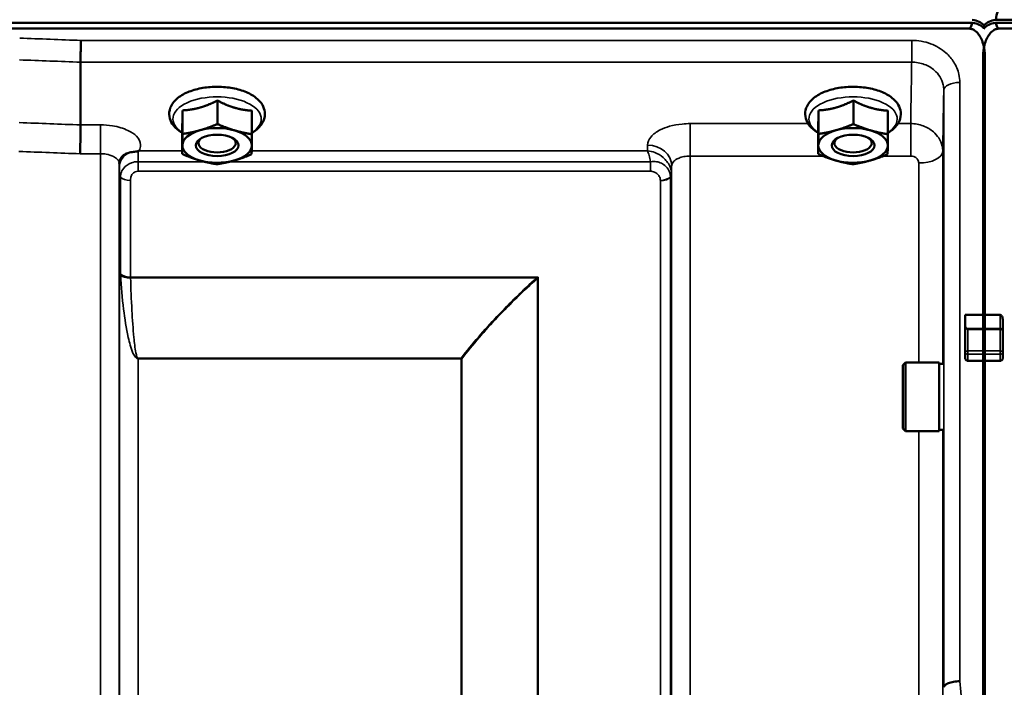
# Model space of a CAD drawing. Units: millimetres. Extents: x 120 to 9960, y -10 to 7117.
# Drawn here: x 6763 to 6947, y 2953 to 3078 of the extents above; entities that cross this region are included whole.
import ezdxf

# ---------------------------------------------------------------- set-up
doc = ezdxf.new("R2010")
doc.units = ezdxf.units.MM
doc.header["$LTSCALE"] = 24
doc.layers.add('Visible (ISO)', color=7, linetype='Continuous', lineweight=50)
doc.layers.add('Visible Narrow (ISO)', color=7, linetype='Continuous', lineweight=35)

msp = doc.modelspace()

# ---------------------------------------------------------------- linework, layer by layer
at = {"layer": 'Visible (ISO)'}
for p, q in [((5945.65, 3077.54), (6941.36, 3077.54)), ((6945.65, 3077.54), (7941.36, 3077.54)), ((7941.29, 3078.1), (6945.73, 3078.1)), ((6940.67, 3076.43), (5946.35, 3076.43)), ((7940.67, 3076.43), (6946.35, 3076.43)), ((6943.35, 3071.27), (6943.35, 3022.87)), ((6943.67, 3071.27), (6943.67, 3022.87)), ((6774.46, 3070.15), (6774.46, 3070.15)), ((6774.46, 3058.41), (6774.46, 3070.15)), ((6800.07, 3062.98), (6800.07, 3058.57)), ((6919.07, 3062.98), (6919.07, 3058.57)), ((6793.54, 3061.13), (6793.54, 3056.72)), ((6806.54, 3061.07), (6806.54, 3056.66)), ((6912.54, 3061.13), (6912.54, 3056.72)), ((6925.54, 3061.07), (6925.54, 3056.66)), ((6774.46, 3058.41), (6774.46, 3058.41)), ((6793.48, 3057.38), (6793.48, 3052.97)), ((6912.48, 3057.38), (6912.48, 3052.97)), ((6797.15, 3054), (6797.15, 3054)), ((6802.87, 3054), (6802.87, 3054)), ((6916.15, 3054), (6916.15, 3054)), ((6921.87, 3054), (6921.87, 3054)), ((6940.01, 3022.87), (6943.67, 3022.87)), ((6940.01, 3020.78), (6940.01, 3022.87)), ((6943.35, 3022.87), (6946.51, 3022.87)), ((6947.01, 3019.92), (6947.01, 3022.01)), ((6940.01, 3020.78), (6940.01, 3015.9)), ((6947.01, 3015.9), (6947.01, 3019.92)), ((6940.01, 3015.9), (6940.01, 3014.73)), ((6943.67, 3014.27), (6940.51, 3014.27)), ((6943.35, 3014.27), (6943.35, 1851.57)), ((6946.51, 3014.27), (6943.35, 3014.27)), ((6943.67, 3014.27), (6943.67, 1851.57)), ((6947.01, 3014.73), (6947.01, 3015.9)), ((6928.34, 3013.46), (6928.84, 3013.96)), ((6928.34, 3001.61), (6928.34, 3013.46)), ((6928.84, 3013.96), (6928.84, 3001.11)), ((6935.14, 3013.96), (6928.84, 3013.96)), ((6935.14, 3013.96), (6935.14, 3001.11)), ((6935.88, 3013.68), (6935.14, 3013.68)), ((6928.34, 3001.61), (6928.84, 3001.11)), ((6935.83, 3001.38), (6935.14, 3001.38)), ((6935.14, 3001.11), (6928.84, 3001.11))]:
    msp.add_line(p, q, dxfattribs=at)
for centre, major_axis, ratio, start_param, end_param in [((6946.35, 2994.07), (0, -85.91), 0.034921, 3.141593, 3.351299), ((6940.67, 3116.79), (0, 40.36), 0.074338, 3.141593, 3.376416), ((6940.67, 3076.4), (-3, 0), 0.57735, 3.51876, 4.502683), ((6940.67, 3075.85), (-3, 0), 0.57735, 3.519491, 4.477565), ((6946.35, 3076.4), (3, 0), 0.57735, 1.780503, 2.764425), ((6946.35, 3075.85), (-3, 0), 0.57735, 4.947213, 5.905287), ((6946.35, 3116.79), (0, 40.36), 0.074338, 2.906769, 3.141593), ((6800.01, 3054.58), (-6.5, 0), 0.5, 5.227261, 6.274459), ((6800.01, 3054.58), (-6.5, 0), 0.5, 4.180064, 5.227261), ((6800.01, 3054.58), (6.5, 0), 0.5, 6.274459, 7.321656), ((6919.01, 3054.58), (-6.5, 0), 0.5, 5.227261, 6.274459), ((6919.01, 3054.58), (-6.5, 0), 0.5, 4.180064, 5.227261), ((6919.01, 3054.58), (6.5, 0), 0.5, 6.274459, 7.321656), ((6800.01, 3055.01), (3.5, 0), 0.5, 2.62378, 6.800998), ((6919.01, 3055.01), (3.5, 0), 0.5, 2.62378, 6.800998), ((6800.01, 3054.58), (-6.5, 0), 0.5, 6.274459, 7.321656), ((6800.01, 3054.58), (6.5, 0), 0.5, 5.227261, 6.274459), ((6919.01, 3054.58), (-6.5, 0), 0.5, 6.274459, 7.321656), ((6919.01, 3054.58), (6.5, 0), 0.5, 5.227261, 6.274459), ((6800.01, 3054.58), (6.5, 0), 0.5, 4.180064, 5.227261), ((6919.01, 3054.58), (6.5, 0), 0.5, 4.180064, 5.227261), ((6940.51, 3020.78), (0, -0.516), 0.96971, 4.712389, 5.726774), ((6940.51, 3019.92), (0.488, -0.488), 0.222794, 1.79001, 2.346421)]:
    msp.add_ellipse(centre, major_axis=major_axis, ratio=ratio, start_param=start_param, end_param=end_param, dxfattribs=at)
for centre in [(6800.01, 3054.58), (6919.01, 3054.58)]:
    msp.add_ellipse(centre, major_axis=(4, 0), ratio=0.5, dxfattribs=at)
for points in [[(6943.51, 3076.97), (6943.49, 3076.99), (6943.47, 3077.02), (6943.45, 3077.04)], [(6943.56, 3077.04), (6943.54, 3077.02), (6943.52, 3076.99), (6943.51, 3076.97)], [(6943.45, 3076.49), (6943.47, 3076.47), (6943.49, 3076.44), (6943.51, 3076.4)]]:
    msp.add_open_spline(points, degree=3, dxfattribs=at)
for points, knots in [([(6943.67, 3071.27), (6943.67, 3071.95), (6943.58, 3072.69), (6943.21, 3074.11), (6942.92, 3074.79), (6942.29, 3075.63), (6942.03, 3075.9), (6941.56, 3076.21), (6941.39, 3076.29), (6941.04, 3076.4), (6940.85, 3076.43), (6940.67, 3076.43)], [-0.6922912, -0.6922912, -0.6922912, -0.6922912, -0.4590328, -0.4590328, -0.2257744, -0.2257744, -0.1128872, -0.1128872, -0.0564436, -0.0564436, 0, 0, 0, 0]), ([(6946.35, 3076.43), (6946.16, 3076.43), (6945.98, 3076.4), (6945.63, 3076.29), (6945.46, 3076.21), (6944.99, 3075.9), (6944.73, 3075.63), (6944.09, 3074.79), (6943.81, 3074.11), (6943.43, 3072.69), (6943.35, 3071.95), (6943.35, 3071.27)], [0, 0, 0, 0, 0.0564436, 0.0564436, 0.1128872, 0.1128872, 0.2257744, 0.2257744, 0.4590328, 0.4590328, 0.6922912, 0.6922912, 0.6922912, 0.6922912]), ([(6943.51, 3076.4), (6943.52, 3076.43), (6943.53, 3076.45), (6943.55, 3076.48), (6943.56, 3076.49), (6943.56, 3076.49)], [-0.0175181, -0.0175181, -0.0175181, -0.0175181, -0.00487741, -0.00487741, 0, 0, 0, 0]), ([(6774.53, 3074.22), (6774.53, 3074.22), (6774.53, 3074.22), (6774.52, 3073.88), (6774.51, 3073.51), (6774.49, 3072.74), (6774.49, 3072.35), (6774.47, 3071.59), (6774.47, 3071.24), (6774.46, 3070.61), (6774.46, 3070.35), (6774.46, 3070.15)], [-0.4683811, -0.4683811, -0.4683811, -0.4683811, -0.4675801, -0.4675801, -0.3515625, -0.3515625, -0.2343503, -0.2343503, -0.1171674, -0.1171674, 0, 0, 0, 0]), ([(6806.54, 3056.94), (6806.83, 3057.11), (6807.11, 3057.3), (6807.94, 3057.97), (6808.41, 3058.53), (6808.9, 3059.68), (6809, 3060.24), (6808.89, 3061.27), (6808.73, 3061.75), (6808.18, 3062.68), (6807.77, 3063.11), (6806.7, 3063.96), (6805.99, 3064.34), (6804.41, 3064.96), (6803.52, 3065.19), (6801.68, 3065.49), (6800.73, 3065.56), (6798.84, 3065.53), (6797.91, 3065.44), (6796.12, 3065.1), (6795.27, 3064.85), (6793.73, 3064.19), (6793.04, 3063.78), (6791.93, 3062.8), (6791.49, 3062.23), (6791.07, 3061.08), (6791.01, 3060.53), (6791.17, 3059.51), (6791.36, 3059.04), (6791.95, 3058.12), (6792.39, 3057.69), (6793.09, 3057.18), (6793.28, 3057.05), (6793.48, 3056.94)], [0.878243, 0.878243, 0.878243, 0.878243, 1.026975, 1.026975, 1.367365, 1.367365, 1.629423, 1.629423, 1.865348, 1.865348, 2.146672, 2.146672, 2.488694, 2.488694, 2.836749, 2.836749, 3.17718, 3.17718, 3.515243, 3.515243, 3.856525, 3.856525, 4.205557, 4.205557, 4.540978, 4.540978, 4.795723, 4.795723, 5.033665, 5.033665, 5.322394, 5.322394, 5.422396, 5.422396, 5.422396, 5.422396]), ([(6925.54, 3056.94), (6925.83, 3057.11), (6926.11, 3057.3), (6926.94, 3057.97), (6927.41, 3058.53), (6927.9, 3059.68), (6928, 3060.24), (6927.89, 3061.27), (6927.73, 3061.75), (6927.18, 3062.68), (6926.77, 3063.11), (6925.7, 3063.96), (6924.99, 3064.34), (6923.41, 3064.96), (6922.52, 3065.19), (6920.68, 3065.49), (6919.73, 3065.56), (6917.84, 3065.53), (6916.91, 3065.44), (6915.12, 3065.1), (6914.27, 3064.85), (6912.73, 3064.19), (6912.04, 3063.78), (6910.93, 3062.8), (6910.49, 3062.23), (6910.07, 3061.08), (6910.01, 3060.53), (6910.17, 3059.51), (6910.36, 3059.04), (6910.95, 3058.12), (6911.39, 3057.69), (6912.09, 3057.18), (6912.28, 3057.05), (6912.48, 3056.94)], [0.878243, 0.878243, 0.878243, 0.878243, 1.026975, 1.026975, 1.367365, 1.367365, 1.629423, 1.629423, 1.865348, 1.865348, 2.146672, 2.146672, 2.488694, 2.488694, 2.836749, 2.836749, 3.17718, 3.17718, 3.515243, 3.515243, 3.856525, 3.856525, 4.205557, 4.205557, 4.540978, 4.540978, 4.795723, 4.795723, 5.033665, 5.033665, 5.322394, 5.322394, 5.422396, 5.422396, 5.422396, 5.422396]), ([(6774.37, 3053.02), (6774.37, 3053.02), (6774.37, 3053.03), (6774.38, 3053.47), (6774.39, 3053.95), (6774.42, 3054.96), (6774.43, 3055.49), (6774.44, 3056.5), (6774.45, 3056.97), (6774.46, 3057.8), (6774.46, 3058.15), (6774.46, 3058.41)], [-0.0015255, -0.0015255, -0.0015255, -0.0015255, 0, 0, 0.1504998, 0.1504998, 0.3067848, 0.3067848, 0.4630307, 0.4630307, 0.6192555, 0.6192555, 0.6192555, 0.6192555]), ([(6783.63, 3053.24), (6783.19, 3053.14), (6782.81, 3052.96), (6782.25, 3052.53), (6782.06, 3052.31), (6781.94, 3052.09)], [0, 0, 0, 0, 0.155503, 0.155503, 0.281867, 0.281867, 0.281867, 0.281867]), ([(6785.22, 3053.5), (6785.19, 3053.49), (6785.16, 3053.48), (6785.07, 3053.45), (6785.01, 3053.44), (6784.84, 3053.42), (6784.72, 3053.41), (6784.3, 3053.36), (6783.97, 3053.32), (6783.63, 3053.24)], [0, 0, 0, 0, 0.0107836, 0.0107836, 0.0290124, 0.0290124, 0.0609499, 0.0609499, 0.1272002, 0.1272002, 0.1272002, 0.1272002]), ([(6785.43, 3053.58), (6785.42, 3053.58), (6785.42, 3053.58), (6785.35, 3053.55), (6785.28, 3053.52), (6785.22, 3053.5)], [-0.00150041, -0.00150041, -0.00150041, -0.00150041, 0, 0, 0.02476937, 0.02476937, 0.02476937, 0.02476937]), ([(6781.94, 3052.09), (6781.92, 3052.06), (6781.9, 3052.02), (6781.85, 3051.93), (6781.83, 3051.87), (6781.79, 3051.76), (6781.77, 3051.7), (6781.74, 3051.57), (6781.73, 3051.5), (6781.71, 3051.35), (6781.7, 3051.28), (6781.7, 3051.2)], [-1.385812, -1.385812, -1.385812, -1.385812, -1.3444766, -1.3444766, -1.3031411, -1.3031411, -1.2618056, -1.2618056, -1.2204702, -1.2204702, -1.1791347, -1.1791347, -1.1791347, -1.1791347]), ([(6781.7, 3051.2), (6781.7, 3051.19), (6781.7, 3051.18), (6781.7, 3051.18), (6781.7, 3051.17), (6781.7, 3051.17)], [0.88725951, 0.88725951, 0.88725951, 0.88725951, 0.8984109, 0.8984109, 0.89984796, 0.89984796, 0.89984796, 0.89984796]), ([(6946.51, 3022.87), (6946.54, 3022.87), (6946.57, 3022.87), (6946.63, 3022.85), (6946.66, 3022.83), (6946.74, 3022.78), (6946.78, 3022.74), (6946.89, 3022.6), (6946.93, 3022.48), (6946.99, 3022.24), (6947.01, 3022.12), (6947.01, 3022.01)], [-0.2255073, -0.2255073, -0.2255073, -0.2255073, -0.2161345, -0.2161345, -0.2067618, -0.2067618, -0.1880162, -0.1880162, -0.1503485, -0.1503485, -0.1126807, -0.1126807, -0.1126807, -0.1126807]), ([(6943.34, 3020.34), (6943.34, 3020.33), (6943.34, 3020.31), (6943.34, 3020.25), (6943.34, 3020.19), (6943.34, 3020.13), (6943.34, 3020.13), (6943.34, 3020.13)], [0.19958399, 0.19958399, 0.19958399, 0.19958399, 0.20714018, 0.20714018, 0.22598217, 0.22598217, 0.22615586, 0.22615586, 0.22615586, 0.22615586]), ([(6943.67, 3020.13), (6943.67, 3020.13), (6943.67, 3020.13), (6943.67, 3020.19), (6943.67, 3020.25), (6943.67, 3020.31), (6943.67, 3020.33), (6943.67, 3020.34)], [0.22580849, 0.22580849, 0.22580849, 0.22580849, 0.22598217, 0.22598217, 0.24482417, 0.24482417, 0.25238035, 0.25238035, 0.25238035, 0.25238035]), ([(6943.34, 3016.12), (6943.34, 3016.12), (6943.34, 3016.12), (6943.34, 3016.06), (6943.34, 3015.99), (6943.34, 3015.86), (6943.34, 3015.79), (6943.34, 3015.67), (6943.34, 3015.61), (6943.34, 3015.54), (6943.34, 3015.51), (6943.34, 3015.49)], [0.22588607, 0.22588607, 0.22588607, 0.22588607, 0.22598217, 0.22598217, 0.24482417, 0.24482417, 0.26366616, 0.26366616, 0.28250822, 0.28250822, 0.29271715, 0.29271715, 0.29271715, 0.29271715]), ([(6943.67, 3015.49), (6943.67, 3015.51), (6943.67, 3015.54), (6943.67, 3015.61), (6943.67, 3015.67), (6943.67, 3015.79), (6943.67, 3015.86), (6943.67, 3015.99), (6943.67, 3016.06), (6943.67, 3016.12), (6943.67, 3016.12), (6943.67, 3016.12)], [0.1592472, 0.1592472, 0.1592472, 0.1592472, 0.16945613, 0.16945613, 0.18829819, 0.18829819, 0.20714018, 0.20714018, 0.22598217, 0.22598217, 0.22607828, 0.22607828, 0.22607828, 0.22607828]), ([(6940.51, 3014.27), (6940.45, 3014.27), (6940.38, 3014.28), (6940.26, 3014.33), (6940.2, 3014.37), (6940.11, 3014.45), (6940.07, 3014.5), (6940.02, 3014.61), (6940.01, 3014.68), (6940.01, 3014.73)], [0.1518714, 0.1518714, 0.1518714, 0.1518714, 0.17069048, 0.17069048, 0.18950955, 0.18950955, 0.20865924, 0.20865924, 0.22780893, 0.22780893, 0.22780893, 0.22780893]), ([(6947.01, 3014.73), (6947.01, 3014.68), (6947, 3014.61), (6946.94, 3014.5), (6946.91, 3014.45), (6946.82, 3014.37), (6946.76, 3014.33), (6946.64, 3014.28), (6946.57, 3014.27), (6946.51, 3014.27)], [0.07593388, 0.07593388, 0.07593388, 0.07593388, 0.09508357, 0.09508357, 0.11423325, 0.11423325, 0.13305233, 0.13305233, 0.1518714, 0.1518714, 0.1518714, 0.1518714]), ([(6938.98, 2954.34), (6938.98, 2954.34), (6938.98, 2954.34), (6938.58, 2954.33), (6938.19, 2954.28), (6937.47, 2954.15), (6937.14, 2954.06), (6936.59, 2953.84), (6936.37, 2953.72), (6936.06, 2953.46), (6935.99, 2953.32), (6935.98, 2953.18)], [-0.0007866, -0.0007866, -0.0007866, -0.0007866, 0, 0, 0.1180269, 0.1180269, 0.2352981, 0.2352981, 0.3524531, 0.3524531, 0.469547, 0.469547, 0.469547, 0.469547])]:
    msp.add_open_spline(points, degree=3, knots=knots, dxfattribs=at)
for points, weights in [([(6796.81, 3061.65), (6798.32, 3062.08), (6800.07, 3062.98)], [1, 1.05008356558, 1.02350695612]), ([(6800.07, 3062.98), (6801.81, 3062.06), (6803.31, 3061.62)], [1.02350695612, 1.05008356558, 1]), ([(6915.81, 3061.65), (6917.32, 3062.08), (6919.07, 3062.98)], [1, 1.05008356558, 1.02350695612]), ([(6919.07, 3062.98), (6920.81, 3062.06), (6922.31, 3061.62)], [1.02350695612, 1.05008356558, 1]), ([(6793.51, 3058.85), (6793.52, 3059.72), (6793.54, 3061.13)], [1, 1.05008356558, 1.02350695612]), ([(6793.54, 3061.13), (6795.29, 3061.22), (6796.81, 3061.65)], [1.02350695612, 1.05008356558, 1]), ([(6803.31, 3061.62), (6804.81, 3061.18), (6806.54, 3061.07)], [1, 1.05008356558, 1.02350695612]), ([(6912.51, 3058.85), (6912.52, 3059.72), (6912.54, 3061.13)], [1, 1.05008356558, 1.02350695612]), ([(6912.54, 3061.13), (6914.29, 3061.22), (6915.81, 3061.65)], [1.02350695612, 1.05008356558, 1]), ([(6922.31, 3061.62), (6923.81, 3061.18), (6925.54, 3061.07)], [1, 1.05008356558, 1.02350695612]), ([(6793.48, 3057.38), (6793.49, 3057.98), (6793.51, 3058.85)], [1.02350695612, 1.05008356558, 1]), ([(6796.81, 3057.41), (6798.32, 3057.84), (6800.07, 3058.57)], [1, 1.0379548493, 1]), ([(6800.07, 3058.57), (6801.81, 3057.82), (6803.31, 3057.38)], [1, 1.0379548493, 1]), ([(6912.48, 3057.38), (6912.49, 3057.98), (6912.51, 3058.85)], [1.02350695612, 1.05008356558, 1]), ([(6915.81, 3057.41), (6917.32, 3057.84), (6919.07, 3058.57)], [1, 1.0379548493, 1]), ([(6919.07, 3058.57), (6920.81, 3057.82), (6922.31, 3057.38)], [1, 1.0379548493, 1]), ([(6793.51, 3054.61), (6793.52, 3055.48), (6793.54, 3056.72)], [1, 1.0379548493, 1]), ([(6793.54, 3056.72), (6795.29, 3056.98), (6796.81, 3057.41)], [1, 1.0379548493, 1]), ([(6803.31, 3057.38), (6804.81, 3056.94), (6806.54, 3056.66)], [1, 1.0379548493, 1]), ([(6806.54, 3056.66), (6806.52, 3055.42), (6806.51, 3054.55)], [1, 1.0379548493, 1]), ([(6912.51, 3054.61), (6912.52, 3055.48), (6912.54, 3056.72)], [1, 1.0379548493, 1]), ([(6912.54, 3056.72), (6914.29, 3056.98), (6915.81, 3057.41)], [1, 1.0379548493, 1]), ([(6922.31, 3057.38), (6923.81, 3056.94), (6925.54, 3056.66)], [1, 1.0379548493, 1]), ([(6925.54, 3056.66), (6925.52, 3055.42), (6925.51, 3054.55)], [1, 1.0379548493, 1]), ([(6793.48, 3052.97), (6793.49, 3053.74), (6793.51, 3054.61)], [1, 1.0379548493, 1]), ([(6796.71, 3051.78), (6795.21, 3052.22), (6793.48, 3052.97)], [1, 1.0379548493, 1]), ([(6806.47, 3052.91), (6804.72, 3052.18), (6803.21, 3051.75)], [1, 1.0379548493, 1]), ([(6806.51, 3054.55), (6806.49, 3053.68), (6806.47, 3052.91)], [1, 1.0379548493, 1]), ([(6912.48, 3052.97), (6912.49, 3053.74), (6912.51, 3054.61)], [1, 1.0379548493, 1]), ([(6915.71, 3051.78), (6914.21, 3052.22), (6912.48, 3052.97)], [1, 1.0379548493, 1]), ([(6925.47, 3052.91), (6923.72, 3052.18), (6922.21, 3051.75)], [1, 1.0379548493, 1]), ([(6925.51, 3054.55), (6925.49, 3053.68), (6925.47, 3052.91)], [1, 1.0379548493, 1]), ([(6799.94, 3051.06), (6798.21, 3051.34), (6796.71, 3051.78)], [1, 1.0379548493, 1]), ([(6803.21, 3051.75), (6801.69, 3051.32), (6799.94, 3051.06)], [1, 1.0379548493, 1]), ([(6918.94, 3051.06), (6917.21, 3051.34), (6915.71, 3051.78)], [1, 1.0379548493, 1]), ([(6922.21, 3051.75), (6920.69, 3051.32), (6918.94, 3051.06)], [1, 1.0379548493, 1]), ([(6943.34, 3020.34), (6943.35, 3021.61), (6943.35, 3022.87)], [1.00078474682, 1.00158856493, 1.00238499929]), ([(6943.67, 3020.34), (6943.67, 3021.61), (6943.67, 3022.87)], [1.00078474682, 1.00158856493, 1.00238499929]), ([(6943.34, 3016.12), (6943.34, 3018.12), (6943.34, 3020.13)], [1.00116898309, 1.00117157791, 1.00116688691]), ([(6943.67, 3016.12), (6943.67, 3018.12), (6943.67, 3020.13)], [1.00116898311, 1.00117157793, 1.00116688693]), ([(6943.35, 3014.27), (6943.35, 3014.88), (6943.34, 3015.49)], [1.00259374373, 1.00151069229, 1.00042713907]), ([(6943.67, 3014.27), (6943.67, 3014.88), (6943.67, 3015.49)], [1.00259374373, 1.00151069229, 1.00042713907])]:
    msp.add_rational_spline(points, weights, degree=2, dxfattribs=at)
at = {"layer": 'Visible Narrow (ISO)'}
for p, q in [((6943.45, 3077.04), (6943.45, 3076.5)), ((6943.57, 3076.5), (6943.56, 3077.04)), ((6929.98, 3074.22), (6774.53, 3074.22)), ((6929.98, 3070.15), (6929.98, 3074.22)), ((6774.46, 3070.15), (6929.98, 3070.15)), ((6938.98, 3066.35), (6938.98, 2954.34)), ((6935.98, 2953.18), (6935.98, 3064.91)), ((6778.2, 3058.41), (6774.46, 3058.41)), ((6778.2, 3053.02), (6778.2, 3058.41)), ((6910.61, 3058.66), (6888.56, 3058.66)), ((6888.56, 3058.66), (6888.56, 3052.59)), ((6929.79, 3058.66), (6927.41, 3058.66)), ((6929.79, 3058.66), (6929.79, 3052.59)), ((6774.37, 3053.02), (6778.2, 3053.02)), ((6778.2, 1878.47), (6778.2, 3053.02)), ((6793.48, 3053.58), (6785.43, 3053.58)), ((6880.55, 3053.58), (6806.49, 3053.58)), ((6880.57, 3054.63), (6880.55, 3053.58)), ((6935.79, 3053.45), (6935.79, 3013.68)), ((6781.7, 3051.17), (6781.7, 1881.94)), ((6781.71, 3051.3), (6781.72, 3050.55)), ((6785.22, 3049.74), (6785.22, 3051.53)), ((6797.62, 3051.53), (6785.22, 3051.53)), ((6881.12, 3051.53), (6802.38, 3051.53)), ((6881.12, 3049.74), (6881.12, 3051.53)), ((6888.56, 3052.59), (6888.56, 1878.48)), ((6888.56, 3052.59), (6913.38, 3052.59)), ((6924.69, 3052.59), (6929.79, 3052.59)), ((6931.29, 3013.96), (6931.29, 3051.29)), ((6781.73, 1885.01), (6781.73, 3049.2)), ((6785.22, 3049.74), (6881.12, 3049.74)), ((6885.04, 3049.18), (6885.06, 3050.74)), ((6885.04, 3049.18), (6885.04, 1885.01)), ((6885.06, 1881.95), (6885.06, 3050.74)), ((6781.93, 3030.55), (6781.93, 3048.65)), ((6783.81, 3048), (6783.81, 3029.93)), ((6882.95, 1887.48), (6882.95, 3047.98)), ((6884.84, 3048.63), (6884.84, 1886.15)), ((6860.09, 3029.93), (6783.81, 3029.93)), ((6783.82, 3029.8), (6859.8, 3029.8)), ((6859.95, 1888.1), (6859.95, 3029.68)), ((6860.09, 3029.93), (6860.09, 1888.08)), ((6946.51, 3022.87), (6946.51, 3020.34)), ((6943.67, 3020.34), (6940.24, 3020.34)), ((6940.51, 3016.12), (6940.51, 3020.13)), ((6940.51, 3020.13), (6943.67, 3020.13)), ((6946.51, 3020.34), (6943.34, 3020.34)), ((6943.34, 3020.13), (6946.51, 3020.13)), ((6946.51, 3020.13), (6946.51, 3020.34)), ((6946.51, 3020.13), (6946.51, 3016.12)), ((6940.51, 3016.12), (6940.51, 3015.49)), ((6943.67, 3016.12), (6940.51, 3016.12)), ((6946.51, 3016.12), (6943.34, 3016.12)), ((6946.51, 3015.49), (6946.51, 3016.12)), ((6845.65, 3014.74), (6785.23, 3014.74)), ((6785.23, 3014.74), (6785.23, 3014.65)), ((6785.23, 3014.65), (6785.23, 1889.96)), ((6785.23, 3014.65), (6845.65, 3014.65)), ((6845.65, 3014.74), (6845.65, 3014.65)), ((6845.65, 1889.96), (6845.65, 3014.65)), ((6845.79, 3014.65), (6845.79, 1889.96)), ((6940.51, 3014.27), (6940.51, 3015.49)), ((6940.51, 3015.49), (6943.67, 3015.49)), ((6943.34, 3015.49), (6946.51, 3015.49)), ((6946.51, 3015.49), (6946.51, 3014.27)), ((6935.79, 3001.38), (6935.79, 2945.47)), ((6931.29, 2943.73), (6931.29, 3001.11))]:
    msp.add_line(p, q, dxfattribs=at)
for centre, major_axis, ratio, start_param, end_param in [((6501.85, 2668.38), (18712.37, -706.88), 0.022209, 1.557063, 1.557675), ((6501.72, 2665.8), (18712.37, -704.3), 0.022128, 1.557053, 1.557665), ((6938.98, 3064.89), (-3, 0), 0.485327, 4.712389, 6.274459), ((6800.01, 3059.53), (8.26, 0), 0.5, 5.625049, 10.082914), ((6919.01, 3059.53), (8.26, 0), 0.5, 5.625049, 10.082914), ((6341.55, 2671.83), (18185.58, -684.47), 0.022128, 1.547822, 1.548452), ((6341.37, 2668.38), (18185.58, -681.02), 0.022017, 1.547808, 1.548438), ((6785.22, 3050.57), (-3.5, -0.06), 0.861596, 5.169936, 6.268171), ((6880.57, 3050.76), (4.5, -0.08), 0.861596, 0.015024, 1.585605), ((6931.29, 3053.47), (4.5, 0), 0.484691, 4.712389, 6.274459), ((6785.23, 3049.22), (-3.5, 0), 0.48607, 0.008727, 0.339837), ((6881.54, 3049.22), (3.5, 0.1), 0.485924, 5.929714, 6.260221), ((6881.54, 3049.2), (3.5, 0), 0.486043, 5.943348, 6.274459), ((6783.81, 3048.98), (-2, 0), 0.48607, 0.339837, 1.570796), ((6882.95, 3049.01), (2, 0.06), 0.485962, 4.698745, 5.929705), ((6882.95, 3048.95), (2, 0), 0.486043, 4.712389, 5.943348), ((6783.81, 3030.86), (-2, 0), 0.462931, 0.339837, 1.570796), ((6783.82, 3030.6), (-2, -0.06), 0.398619, 0.334944, 1.559681), ((6859.8, 3030.6), (-1.34, 1.48), 0.280354, 1.87067, 1.970049), ((6859.81, 3030.61), (-1.36, 1.47), 0.283412, 1.869265, 1.96783), ((6946.51, 3019.92), (0.5, 0), 0.838671, 0, 1.570796), ((6946.51, 3019.92), (0.5, 0), 0.424516, 0, 1.570796), ((6940.51, 3015.9), (-0.5, 0), 0.424516, 4.712389, 6.283185), ((6946.51, 3015.9), (0.5, 0), 0.424516, 0, 1.570796), ((6845.65, 3015.54), (-1.58, 1.23), 0.324773, 1.817915, 1.903666), ((6845.65, 3015.54), (2, 0), 0.443935, 4.712389, 4.782202), ((6940.51, 3015.9), (-0.5, 0), 0.817949, 0, 1.570796), ((6946.51, 3015.9), (0.5, 0), 0.817949, 4.712389, 6.283185), ((6932.36, 2668.38), (-64.82, 820), 0.037748, 5.058631, 5.065624)]:
    msp.add_ellipse(centre, major_axis=major_axis, ratio=ratio, start_param=start_param, end_param=end_param, dxfattribs=at)
for points, knots in [([(6938.98, 3066.35), (6938.98, 3066.86), (6938.93, 3067.37), (6938.63, 3068.69), (6938.31, 3069.46), (6937.46, 3070.8), (6936.96, 3071.38), (6935.57, 3072.61), (6934.58, 3073.2), (6932.4, 3074.01), (6931.19, 3074.22), (6929.98, 3074.22)], [0, 0, 0, 0, 0.174204, 0.174204, 0.452931, 0.452931, 0.696631, 0.696631, 1.044806, 1.044806, 1.406386, 1.406386, 1.406386, 1.406386]), ([(6929.98, 3070.15), (6929.97, 3069.14), (6929.95, 3068.13), (6929.89, 3064.88), (6929.85, 3062.65), (6929.81, 3059.83), (6929.8, 3059.24), (6929.79, 3058.66)], [-7.01837, -7.01837, -7.01837, -7.01837, -6.419475, -6.419475, -5.09947, -5.09947, -4.753257, -4.753257, -4.753257, -4.753257]), ([(6929.98, 3070.15), (6930.79, 3070.16), (6931.59, 3070.01), (6933.05, 3069.48), (6933.71, 3069.09), (6934.63, 3068.27), (6934.97, 3067.88), (6935.53, 3066.98), (6935.75, 3066.47), (6935.94, 3065.59), (6935.98, 3065.25), (6935.98, 3064.91)], [-1.406386, -1.406386, -1.406386, -1.406386, -1.044806, -1.044806, -0.696631, -0.696631, -0.452931, -0.452931, -0.174204, -0.174204, 0, 0, 0, 0]), ([(6935.79, 3053.45), (6935.8, 3054.04), (6935.81, 3054.63), (6935.85, 3057.45), (6935.89, 3059.69), (6935.95, 3062.92), (6935.96, 3063.91), (6935.98, 3064.91)], [4.75076, 4.75076, 4.75076, 4.75076, 5.09947, 5.09947, 6.419475, 6.419475, 7.00815, 7.00815, 7.00815, 7.00815]), ([(6785.43, 3053.58), (6785.62, 3053.94), (6785.71, 3054.31), (6785.68, 3055.24), (6785.41, 3055.8), (6784.52, 3056.71), (6783.98, 3057.07), (6782.51, 3057.77), (6781.51, 3058.07), (6779.71, 3058.35), (6778.95, 3058.41), (6778.2, 3058.41)], [-1.373155, -1.373155, -1.373155, -1.373155, -1.156025, -1.156025, -0.825275, -0.825275, -0.561933, -0.561933, -0.22471, -0.22471, 0, 0, 0, 0]), ([(6888.56, 3058.66), (6888.05, 3058.66), (6887.53, 3058.63), (6886.2, 3058.5), (6885.42, 3058.35), (6884.05, 3057.97), (6883.46, 3057.75), (6882.21, 3057.12), (6881.61, 3056.67), (6880.8, 3055.7), (6880.57, 3055.16), (6880.57, 3054.63)], [-1.241916, -1.241916, -1.241916, -1.241916, -1.08717, -1.08717, -0.839576, -0.839576, -0.622907, -0.622907, -0.313282, -0.313282, 0, 0, 0, 0]), ([(6935.79, 3053.45), (6935.79, 3053.79), (6935.75, 3054.12), (6935.55, 3054.99), (6935.33, 3055.5), (6934.77, 3056.38), (6934.43, 3056.77), (6933.51, 3057.58), (6932.85, 3057.97), (6931.4, 3058.51), (6930.59, 3058.66), (6929.79, 3058.66)], [0, 0, 0, 0, 0.0290412, 0.0290412, 0.0755072, 0.0755072, 0.1161306, 0.1161306, 0.1741627, 0.1741627, 0.2344041, 0.2344041, 0.2344041, 0.2344041]), ([(6778.2, 3053.02), (6778.55, 3053.02), (6778.91, 3052.99), (6779.75, 3052.85), (6780.21, 3052.7), (6780.9, 3052.36), (6781.15, 3052.18), (6781.56, 3051.74), (6781.69, 3051.47), (6781.7, 3051.19), (6781.7, 3051.18), (6781.7, 3051.17)], [0, 0, 0, 0, 0.22471, 0.22471, 0.561933, 0.561933, 0.825275, 0.825275, 1.156025, 1.156025, 1.164351, 1.164351, 1.164351, 1.164351]), ([(6785.22, 3051.53), (6785.22, 3051.97), (6785.22, 3052.37), (6785.22, 3053.02), (6785.22, 3053.28), (6785.22, 3053.5)], [0.09204399, 0.09204399, 0.09204399, 0.09204399, 0.12364642, 0.12364642, 0.15005288, 0.15005288, 0.15005288, 0.15005288]), ([(6880.55, 3053.58), (6880.65, 3053.35), (6880.75, 3053.05), (6880.94, 3052.36), (6881.04, 3051.97), (6881.12, 3051.53)], [-0.18728203, -0.18728203, -0.18728203, -0.18728203, -0.14402664, -0.14402664, -0.10278932, -0.10278932, -0.10278932, -0.10278932]), ([(6885.04, 3049.28), (6885.03, 3049.64), (6884.95, 3050.01), (6884.8, 3050.47), (6884.75, 3050.59), (6884.41, 3051.34), (6883.97, 3051.88), (6882.99, 3052.72), (6882.46, 3053.02), (6881.47, 3053.41), (6881.01, 3053.53), (6880.55, 3053.58)], [0, 0, 0, 0, 0.0279394, 0.0279394, 0.0374247, 0.0374247, 0.0915581, 0.0915581, 0.1440266, 0.1440266, 0.187282, 0.187282, 0.187282, 0.187282]), ([(6785.22, 3051.53), (6784.79, 3051.53), (6784.36, 3051.45), (6783.37, 3051.1), (6782.88, 3050.73), (6782.27, 3050), (6782.11, 3049.65), (6781.95, 3049.1), (6781.93, 3048.88), (6781.93, 3048.65)], [0, 0, 0, 0, 0.0557024, 0.0557024, 0.1409374, 0.1409374, 0.217313, 0.217313, 0.2727284, 0.2727284, 0.2727284, 0.2727284]), ([(6884.84, 3048.72), (6884.82, 3049.21), (6884.69, 3049.69), (6884.22, 3050.45), (6883.91, 3050.77), (6883.29, 3051.19), (6883, 3051.32), (6882.4, 3051.51), (6882.08, 3051.56), (6881.54, 3051.58), (6881.33, 3051.56), (6881.12, 3051.53)], [0, 0, 0, 0, 0.089312, 0.089312, 0.1643932, 0.1643932, 0.2155651, 0.2155651, 0.2643347, 0.2643347, 0.2948157, 0.2948157, 0.2948157, 0.2948157]), ([(6885.06, 3050.74), (6885.07, 3050.98), (6885.17, 3051.23), (6885.52, 3051.68), (6885.79, 3051.88), (6886.33, 3052.17), (6886.59, 3052.28), (6887.19, 3052.45), (6887.53, 3052.52), (6888.11, 3052.58), (6888.34, 3052.59), (6888.56, 3052.59)], [0, 0, 0, 0, 0.313282, 0.313282, 0.622907, 0.622907, 0.839576, 0.839576, 1.08717, 1.08717, 1.241916, 1.241916, 1.241916, 1.241916]), ([(6929.79, 3052.59), (6929.99, 3052.59), (6930.19, 3052.56), (6930.55, 3052.42), (6930.72, 3052.32), (6930.95, 3052.12), (6931.03, 3052.03), (6931.17, 3051.8), (6931.23, 3051.67), (6931.28, 3051.46), (6931.29, 3051.37), (6931.29, 3051.29)], [-0.2344041, -0.2344041, -0.2344041, -0.2344041, -0.1741627, -0.1741627, -0.1161306, -0.1161306, -0.0755072, -0.0755072, -0.0290412, -0.0290412, 0, 0, 0, 0]), ([(6781.72, 3050.55), (6781.72, 3050.5), (6781.72, 3050.44), (6781.72, 3050.24), (6781.72, 3050.1), (6781.73, 3049.82), (6781.73, 3049.69), (6781.73, 3049.44), (6781.73, 3049.31), (6781.73, 3049.2)], [-0.1536476, -0.1536476, -0.1536476, -0.1536476, -0.1236464, -0.1236464, -0.0756445, -0.0756445, -0.0375537, -0.0375537, 0, 0, 0, 0]), ([(6783.81, 3048), (6783.81, 3048.16), (6783.82, 3048.33), (6783.89, 3048.7), (6783.96, 3048.92), (6784.22, 3049.34), (6784.43, 3049.52), (6784.85, 3049.71), (6785.04, 3049.74), (6785.22, 3049.74)], [-0.2727284, -0.2727284, -0.2727284, -0.2727284, -0.217313, -0.217313, -0.1409374, -0.1409374, -0.0557024, -0.0557024, 0, 0, 0, 0]), ([(6881.12, 3049.74), (6881.22, 3049.74), (6881.33, 3049.73), (6881.59, 3049.69), (6881.74, 3049.64), (6882.04, 3049.51), (6882.18, 3049.42), (6882.49, 3049.17), (6882.64, 3048.98), (6882.87, 3048.55), (6882.94, 3048.29), (6882.95, 3048.03)], [-0.2948157, -0.2948157, -0.2948157, -0.2948157, -0.2643347, -0.2643347, -0.2155651, -0.2155651, -0.1643932, -0.1643932, -0.089312, -0.089312, 0, 0, 0, 0]), ([(6885.04, 3049.18), (6885.04, 3049.2), (6885.04, 3049.21), (6885.04, 3049.25), (6885.04, 3049.26), (6885.04, 3049.28)], [0, 0, 0, 0, 0.001226449, 0.001226449, 0.002452899, 0.002452899, 0.002452899, 0.002452899]), ([(6882.95, 3048.03), (6882.95, 3048.02), (6882.95, 3048.02), (6882.95, 3048), (6882.95, 3047.99), (6882.95, 3047.98)], [-0.005918442, -0.005918442, -0.005918442, -0.005918442, -0.002959214, -0.002959214, 0, 0, 0, 0]), ([(6884.84, 3048.63), (6884.84, 3048.65), (6884.84, 3048.66), (6884.84, 3048.69), (6884.84, 3048.71), (6884.84, 3048.72)], [0, 0, 0, 0, 0.002959214, 0.002959214, 0.005918442, 0.005918442, 0.005918442, 0.005918442]), ([(6781.93, 3030.55), (6781.93, 3030.51), (6781.93, 3030.46), (6781.93, 3030.38), (6781.93, 3030.33), (6781.94, 3030.29)], [0, 0, 0, 0, 0.01422753, 0.01422753, 0.02845506, 0.02845506, 0.02845506, 0.02845506]), ([(6781.94, 3030.29), (6782.07, 3028.16), (6782.26, 3026.03), (6782.74, 3022.16), (6783.01, 3020.4), (6783.5, 3018.16), (6783.62, 3017.67), (6783.9, 3016.69), (6784.06, 3016.2), (6784.33, 3015.58), (6784.4, 3015.44), (6784.55, 3015.18), (6784.63, 3015.05), (6784.81, 3014.86), (6784.87, 3014.79), (6785.03, 3014.69), (6785.11, 3014.65), (6785.23, 3014.65)], [-5.747499, -5.747499, -5.747499, -5.747499, -5.081563, -5.081563, -4.52685, -4.52685, -4.370109, -4.370109, -4.213368, -4.213368, -4.170325, -4.170325, -4.127283, -4.127283, -4.105112, -4.105112, -4.090611, -4.090611, -4.090611, -4.090611]), ([(6783.82, 3029.8), (6783.82, 3029.83), (6783.81, 3029.85), (6783.81, 3029.89), (6783.81, 3029.91), (6783.81, 3029.93)], [-0.02845506, -0.02845506, -0.02845506, -0.02845506, -0.01422753, -0.01422753, 0, 0, 0, 0]), ([(6785.23, 3014.74), (6785.18, 3014.74), (6785.14, 3014.78), (6785.07, 3014.88), (6785.05, 3014.94), (6784.97, 3015.13), (6784.94, 3015.25), (6784.87, 3015.51), (6784.84, 3015.64), (6784.73, 3016.24), (6784.66, 3016.72), (6784.54, 3017.67), (6784.49, 3018.15), (6784.28, 3020.31), (6784.16, 3022.01), (6783.96, 3025.73), (6783.87, 3027.77), (6783.82, 3029.8)], [4.090611, 4.090611, 4.090611, 4.090611, 4.105112, 4.105112, 4.127283, 4.127283, 4.170325, 4.170325, 4.213368, 4.213368, 4.370109, 4.370109, 4.52685, 4.52685, 5.081563, 5.081563, 5.747499, 5.747499, 5.747499, 5.747499]), ([(6859.8, 3029.8), (6858.52, 3028.64), (6857.25, 3027.45), (6854.77, 3025.03), (6853.56, 3023.8), (6852.37, 3022.55), (6851.18, 3021.29), (6850.03, 3020.02), (6847.78, 3017.42), (6846.69, 3016.09), (6845.65, 3014.74)], [-2.168284, -2.168284, -2.168284, -2.168284, -1.626213, -1.626213, -1.084142, -1.084142, -1.084142, -0.542071, -0.542071, 0, 0, 0, 0]), ([(6845.79, 3014.65), (6846.83, 3016), (6847.92, 3017.32), (6850.17, 3019.92), (6851.32, 3021.19), (6852.51, 3022.44), (6853.7, 3023.69), (6854.91, 3024.92), (6857.39, 3027.33), (6858.66, 3028.52), (6859.94, 3029.68)], [0, 0, 0, 0, 0.542071, 0.542071, 1.084142, 1.084142, 1.084142, 1.626213, 1.626213, 2.168284, 2.168284, 2.168284, 2.168284]), ([(6859.81, 3029.81), (6859.81, 3029.81), (6859.81, 3029.8), (6859.8, 3029.8), (6859.8, 3029.8), (6859.8, 3029.8)], [-0.0006543809, -0.0006543809, -0.0006543809, -0.0006543809, -0.0003271904, -0.0003271904, 0, 0, 0, 0]), ([(6860.09, 3029.93), (6860.04, 3029.91), (6859.99, 3029.89), (6859.9, 3029.85), (6859.85, 3029.83), (6859.81, 3029.81)], [-0.03952323, -0.03952323, -0.03952323, -0.03952323, -0.01976162, -0.01976162, 0, 0, 0, 0]), ([(6859.94, 3029.68), (6859.94, 3029.68), (6859.94, 3029.68), (6859.95, 3029.68), (6859.95, 3029.68), (6859.95, 3029.68)], [0, 0, 0, 0, 0.0003271904, 0.0003271904, 0.0006543809, 0.0006543809, 0.0006543809, 0.0006543809]), ([(6859.95, 3029.68), (6859.97, 3029.72), (6859.99, 3029.77), (6860.04, 3029.85), (6860.06, 3029.89), (6860.09, 3029.93)], [0, 0, 0, 0, 0.01976162, 0.01976162, 0.03952323, 0.03952323, 0.03952323, 0.03952323])]:
    msp.add_open_spline(points, degree=3, knots=knots, dxfattribs=at)

doc.saveas('drawing.dxf')
